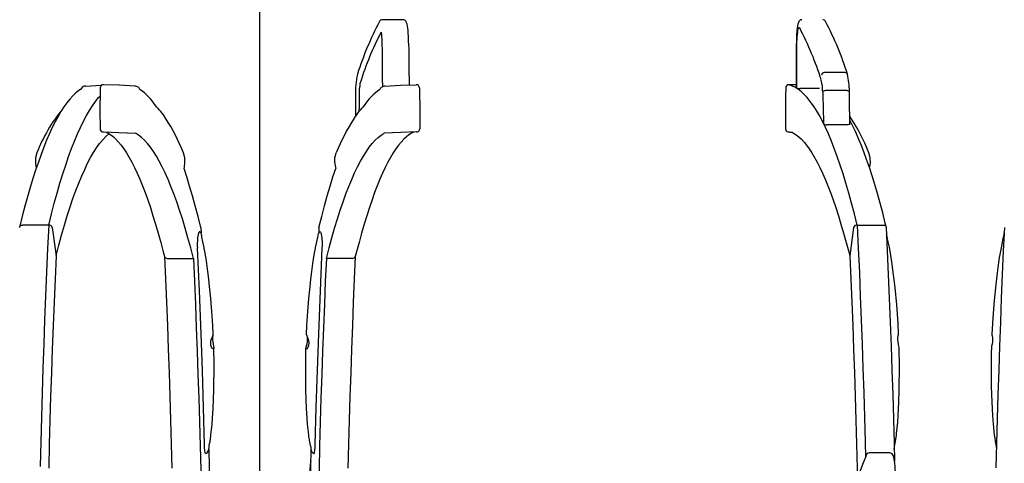
# Model space of a CAD drawing. Units: millimetres. Extents: x 0 to 20799, y -260 to 4479.
# Drawn here: x 3433 to 4183, y 1035 to 1373 of the extents above; entities that cross this region are included whole.
import ezdxf

# ---------------------------------------------------------------- set-up
doc = ezdxf.new("R2010")
doc.units = ezdxf.units.MM
for name, color, linetype in [('Dimensions', 2, 'Continuous'), ('Thick lines', 4, 'Continuous'), ('Thin lines', 2, 'Continuous')]:
    doc.layers.add(name, color=color, linetype=linetype)
doc.styles.add('2-5TXT', font='arial.ttf')
doc.dimstyles.new('VELOPA$0', dxfattribs={"dimscale": 0, "dimtxt": 2, "dimasz": 2, "dimexe": 1, "dimexo": 1, "dimgap": 1, "dimtad": 1, "dimdec": 0, "dimdsep": 46, "dimtxsty": '2-5TXT', "dimcen": 2, "dimclrd": 256, "dimclre": 256, "dimclrt": 256, "dimadec": 0, "dimazin": 0, "dimtfac": 1, "dimtdec": 0, "dimtmove": 0, "dimatfit": 3, "dimfxl": 0, "dimtolj": 1, "dimtzin": 0, "dimlwd": -1, "dimlwe": -1, "dimarcsym": 0})

# ---------------------------------------------------------------- blocks, each defined once
blk = doc.blocks.new('*D13')
at = {"layer": 'DEFPOINTS', "color": 0, "ltscale": 4}
for p in [(3616.36, 1558.85), (3241.34, 499.91), (3616.36, 499.91)]:
    blk.add_point(p, dxfattribs=at)
at = {"layer": 'Dimensions', "ltscale": 4}
for p, q in [((3241.34, 568.32), (3241.34, 1627.26)), ((3616.36, 568.32), (3616.36, 1627.26)), ((3104.51, 1558.85), (2967.69, 1558.85)), ((3241.34, 1558.85), (3104.51, 1558.85)), ((3241.34, 1558.85), (3616.36, 1558.85)), ((3479.53, 1558.85), (3342.7, 1558.85)), ((3378.17, 1558.85), (3515, 1558.85)), ((3616.36, 1558.85), (3753.18, 1558.85)), ((3753.18, 1558.85), (3890.01, 1558.85))]:
    blk.add_line(p, q, dxfattribs=at)
for points in [[(3378.17, 1581.65), (3378.17, 1536.05), (3241.34, 1558.85)], [(3479.53, 1581.65), (3479.53, 1536.05), (3616.36, 1558.85)]]:
    blk.add_solid(points, dxfattribs=at)
at = {"layer": 'Dimensions', "ltscale": 4, "insert": (3428.85, 1698.06), "char_height": 136.8281, "attachment_point": 5, "style": '2-5TXT'}
blk.add_mtext('\\A1;375/400', dxfattribs=at)

msp = doc.modelspace()

# ---------------------------------------------------------------- linework, layer by layer
at = {"layer": 'Thick lines', "linetype": 'Continuous', "lineweight": 30}
msp.add_line((3725.51, 1372.91), (3709.63, 1372.91), dxfattribs=at)
at = {"layer": 'Thick lines'}
for p, q in [((4024.77, 1323.17), (4019.39, 1323.37)), ((4024.85, 1320.91), (4025.34, 1320.62)), ((4042.69, 1320.48), (4027.57, 1320.48)), ((4045.75, 1293.87), (4045.95, 1293.47)), ((4064.08, 1292.93), (4048.2, 1292.93)), ((4020.35, 1287.03), (4019.47, 1287.25)), ((3571.34, 1214.71), (3571.55, 1210.27)), ((3661.37, 1214.71), (3661.16, 1210.27)), ((4096.27, 1042.92), (4080.39, 1042.89))]:
    msp.add_line(p, q, dxfattribs=at)
at = {"layer": 'Thick lines', "linetype": 'Continuous', "lineweight": 30, "flags": 128}
for points in [[(3729.7, 1354.59), (3729.68, 1355.85), (3729.61, 1358.2), (3729.51, 1360.47), (3729.37, 1362.62), (3729.19, 1364.6), (3728.98, 1366.41), (3728.74, 1368), (3728.46, 1369.38), (3728.12, 1370.58), (3727.69, 1371.54), (3727.27, 1372.11), (3726.76, 1372.54), (3726.06, 1372.84), (3725.52, 1372.88)], [(3708.72, 1363.53), (3708.8, 1362.97), (3708.96, 1361.58), (3709.1, 1359.95), (3709.21, 1358.13), (3709.29, 1356.18), (3709.33, 1354.18)], [(3709.35, 1354.2), (3709.4, 1349.71), (3709.44, 1345.21), (3709.49, 1340.71), (3709.53, 1336.22), (3709.57, 1331.72), (3709.61, 1327.22), (3709.64, 1322.72), (3709.65, 1321.74)], [(3729.68, 1354.57), (3729.73, 1350.06), (3729.78, 1345.56), (3729.82, 1341.05), (3729.87, 1336.54), (3729.91, 1332.03), (3729.94, 1327.52), (3729.98, 1323.17)], [(3689.2, 1314.88), (3689.18, 1311.94), (3689.16, 1308.99), (3689.15, 1306.04), (3689.13, 1303.09), (3689.12, 1300.15), (3689.12, 1299.35)], [(3691.91, 1314.59), (3691.9, 1311.86), (3691.88, 1309.14), (3691.87, 1306.41), (3691.85, 1303.69), (3691.85, 1303.03)]]:
    msp.add_lwpolyline(points, dxfattribs=at)
at = {"layer": 'Thick lines', "flags": 128}
for points in [[(4029.14, 1372.9), (4029.07, 1372.91), (4028.26, 1372.75), (4027.66, 1372.4), (4027.23, 1371.97), (4026.89, 1371.46), (4026.57, 1370.75), (4026.19, 1369.5), (4025.91, 1368.17), (4025.66, 1366.52), (4025.44, 1364.69), (4025.39, 1364.11)], [(4025.42, 1353.47), (4025.45, 1355.68), (4025.53, 1357.81), (4025.64, 1359.83), (4025.79, 1361.66), (4025.98, 1363.28), (4026.19, 1364.64), (4026.43, 1365.7), (4026.69, 1366.44), (4026.95, 1366.84), (4027.22, 1366.89), (4027.49, 1366.58)], [(4024.93, 1353.63), (4024.92, 1350.85), (4024.91, 1348.06), (4024.9, 1345.28), (4024.89, 1342.5), (4024.88, 1339.71), (4024.87, 1336.93), (4024.86, 1334.14), (4024.85, 1320.91)], [(4025.32, 1320.64), (4025.35, 1333.87), (4025.35, 1336.67), (4025.36, 1339.47), (4025.37, 1342.27), (4025.38, 1345.07), (4025.39, 1347.87), (4025.41, 1350.67), (4025.42, 1353.47)], [(3483.61, 1322.4), (3495.51, 1322.94), (3495.92, 1322.95)], [(3494.77, 1320.92), (3494.72, 1317.53), (3494.52, 1305.42)], [(3494.77, 1320.92), (3494.72, 1317.53), (3494.52, 1305.42)], [(3521.15, 1322.4), (3509.25, 1322.94), (3497.34, 1323.37)], [(3523.6, 1321.46), (3522.5, 1322.03), (3522.34, 1322.1)], [(3709.11, 1321.46), (3710.21, 1322.03), (3710.37, 1322.1)], [(3711.56, 1322.4), (3723.46, 1322.94), (3735.37, 1323.37)], [(3737.94, 1320.92), (3737.99, 1317.53), (3738.19, 1305.42)], [(4016.84, 1320.91), (4016.73, 1314.44), (4016.58, 1305.41)], [(4016.84, 1320.91), (4016.73, 1314.44), (4016.58, 1305.41)], [(4071.3, 1216.52), (4069.19, 1224.97), (4067.05, 1233.1), (4064.9, 1240.89), (4062.72, 1248.34), (4060.54, 1255.46), (4058.33, 1262.23), (4056.11, 1268.66), (4053.88, 1274.74), (4051.63, 1280.47), (4049.37, 1285.85), (4047.09, 1290.88), (4044.81, 1295.55), (4042.52, 1299.87), (4040.21, 1303.82), (4037.9, 1307.42), (4035.58, 1310.66), (4033.25, 1313.53), (4030.92, 1316.05), (4028.58, 1318.19), (4026.23, 1319.98), (4023.89, 1321.39), (4019.48, 1323.36)], [(3479.83, 1319.83), (3478.56, 1319), (3476.25, 1317.14), (3473.94, 1314.95), (3471.64, 1312.44), (3469.36, 1309.6), (3467.1, 1306.45), (3464.87, 1302.99), (3462.65, 1299.22), (3460.45, 1295.15), (3458.28, 1290.78), (3456.12, 1286.11), (3453.97, 1281.13), (3451.85, 1275.86), (3449.74, 1270.3), (3447.65, 1264.44), (3445.57, 1258.28), (3443.51, 1251.84), (3441.47, 1245.1), (3439.44, 1238.07), (3437.43, 1230.76), (3435.44, 1223.16), (3433.57, 1215.71), (3433.44, 1215.19)], [(3455.51, 1216.52), (3457.63, 1224.97), (3459.76, 1233.1), (3461.92, 1240.89), (3464.09, 1248.34), (3466.28, 1255.46), (3468.48, 1262.23), (3470.7, 1268.66), (3472.93, 1274.74), (3475.18, 1280.47), (3477.44, 1285.85), (3479.72, 1290.88), (3482, 1295.55), (3484.29, 1299.87), (3486.6, 1303.82), (3488.91, 1307.42), (3491.23, 1310.66), (3493.56, 1313.53), (3494.67, 1314.77)], [(4045.03, 1317.36), (4045.08, 1315.82), (4045.13, 1314.28), (4045.18, 1312.73), (4045.22, 1311.19), (4045.27, 1309.64), (4045.32, 1308.1), (4045.37, 1306.55), (4045.75, 1293.87)], [(4065.81, 1293.53), (4065.56, 1312.13), (4065.37, 1318.43)], [(3494.52, 1305.42), (3494.53, 1303.99), (3494.61, 1289.9)], [(3738.19, 1305.42), (3738.19, 1303.99), (3738.1, 1289.9)], [(4016.58, 1305.41), (4016.62, 1298.93), (4016.68, 1289.89)], [(4065.81, 1293.53), (4065.76, 1293.27), (4065.44, 1293.09), (4064.89, 1292.98), (4064.27, 1292.93), (4064.08, 1292.93)], [(4093.37, 1215.18), (4092.68, 1217.99), (4090.7, 1225.77), (4088.7, 1233.26), (4086.69, 1240.48), (4084.66, 1247.4), (4082.61, 1254.03), (4080.55, 1260.38), (4078.47, 1266.43), (4076.37, 1272.18), (4074.26, 1277.64), (4072.14, 1282.8), (4069.99, 1287.67), (4067.83, 1292.23), (4065.65, 1296.49), (4065.63, 1296.54)], [(3461.13, 1192.94), (3463.23, 1201.09), (3465.36, 1208.89), (3467.5, 1216.36), (3469.66, 1223.49), (3471.84, 1230.26), (3474.03, 1236.7), (3476.24, 1242.78), (3478.46, 1248.5), (3480.7, 1253.88), (3482.95, 1258.89), (3485.2, 1263.55), (3487.47, 1267.85), (3489.75, 1271.78), (3492.04, 1275.36), (3494.34, 1278.56), (3496.64, 1281.4), (3498.95, 1283.88), (3501.26, 1285.98), (3501.45, 1286.14)], [(3497.16, 1287.4), (3509.06, 1286.97), (3521.62, 1286.4)], [(3499.17, 1287.33), (3500.86, 1286.51), (3502.82, 1285.26), (3504.78, 1283.72), (3506.75, 1281.88), (3508.74, 1279.74), (3510.74, 1277.29), (3512.74, 1274.52), (3514.76, 1271.45), (3516.78, 1268.06), (3518.81, 1264.35), (3520.84, 1260.34), (3522.87, 1256.01), (3524.9, 1251.37), (3526.92, 1246.42), (3528.93, 1241.17), (3530.94, 1235.61), (3532.94, 1229.75), (3534.93, 1223.59), (3536.91, 1217.13), (3538.87, 1210.37), (3540.82, 1203.32), (3542.76, 1195.98), (3543.66, 1192.46)], [(3565.73, 1191.13), (3563.65, 1199.14), (3561.55, 1206.82), (3559.44, 1214.18), (3557.31, 1221.2), (3555.16, 1227.88), (3553, 1234.22), (3550.82, 1240.23), (3548.63, 1245.88), (3546.43, 1251.2), (3544.21, 1256.16), (3541.99, 1260.78), (3539.75, 1265.05), (3537.51, 1268.96), (3535.25, 1272.52), (3532.99, 1275.72), (3530.72, 1278.57), (3528.44, 1281.06), (3526.16, 1283.19), (3523.88, 1284.96), (3521.62, 1286.4)], [(3666.99, 1191.13), (3669.06, 1199.14), (3671.16, 1206.82), (3673.27, 1214.18), (3675.4, 1221.2), (3677.55, 1227.88), (3679.71, 1234.22), (3681.89, 1240.23), (3684.08, 1245.88), (3686.28, 1251.2), (3688.5, 1256.16), (3690.72, 1260.78), (3692.96, 1265.05), (3695.2, 1268.96), (3697.46, 1272.52), (3699.72, 1275.72), (3701.99, 1278.57), (3704.27, 1281.06), (3706.55, 1283.19), (3708.83, 1284.96), (3711.09, 1286.4)], [(3733.54, 1287.33), (3731.85, 1286.51), (3729.89, 1285.26), (3727.93, 1283.72), (3725.96, 1281.88), (3723.97, 1279.74), (3721.98, 1277.29), (3719.97, 1274.52), (3717.95, 1271.45), (3715.93, 1268.06), (3713.9, 1264.35), (3711.87, 1260.34), (3709.84, 1256.01), (3707.82, 1251.37), (3705.79, 1246.42), (3703.78, 1241.17), (3701.77, 1235.61), (3699.77, 1229.75), (3697.78, 1223.59), (3695.81, 1217.13), (3693.84, 1210.37), (3691.89, 1203.32), (3689.95, 1195.98), (3689.05, 1192.46)], [(3735.55, 1287.4), (3723.65, 1286.97), (3711.09, 1286.4)], [(4021.97, 1286.96), (4022.91, 1286.51), (4024.87, 1285.26), (4026.83, 1283.72), (4028.8, 1281.88), (4030.79, 1279.74), (4032.79, 1277.29), (4034.79, 1274.52), (4036.81, 1271.45), (4038.83, 1268.06), (4040.86, 1264.35), (4042.89, 1260.34), (4044.92, 1256.01), (4046.95, 1251.37), (4048.97, 1246.42), (4050.98, 1241.17), (4052.99, 1235.61), (4054.99, 1229.75), (4056.98, 1223.59), (4058.96, 1217.13), (4060.92, 1210.37), (4062.87, 1203.32), (4064.81, 1195.98), (4065.71, 1192.44)], [(3446.61, 1271.56), (3445.51, 1267.67), (3445.43, 1263.67)], [(3559.33, 1263.84), (3559.25, 1267.67), (3558.15, 1271.56)], [(3673.38, 1263.84), (3673.46, 1267.67), (3674.56, 1271.56)], [(4081.38, 1263.67), (4081.3, 1267.67), (4080.2, 1271.56)], [(3445.43, 1263.67), (3445.82, 1261.11), (3446.14, 1259.98)], [(4080.67, 1259.99), (4080.99, 1261.11), (4081.37, 1263.74)], [(3571.34, 1214.71), (3569.25, 1223.04), (3567.14, 1231.05), (3565.02, 1238.74), (3562.87, 1246.09), (3560.71, 1253.11), (3558.58, 1259.67)], [(3661.37, 1214.71), (3663.46, 1223.04), (3665.57, 1231.05), (3667.69, 1238.74), (3669.84, 1246.09), (3672, 1253.11), (3674.13, 1259.67)], [(3455.51, 1216.52), (3454.67, 1198.62), (3453.88, 1180.6), (3453.13, 1162.45), (3452.42, 1144.2), (3451.75, 1125.83), (3451.12, 1107.37), (3450.54, 1088.81), (3450, 1070.17), (3449.5, 1051.44), (3449.04, 1032.65)], [(4071.3, 1216.52), (4072.14, 1198.62), (4072.93, 1180.6), (4073.68, 1162.45), (4074.39, 1144.2), (4075.06, 1125.83), (4075.69, 1107.37), (4076.27, 1088.81), (4076.81, 1070.17), (4077.31, 1051.44), (4077.6, 1039.73)], [(3572.04, 1208.38), (3571.91, 1209.14), (3571.66, 1210.07), (3571.55, 1210.27)], [(3580.86, 1133.06), (3580.53, 1139.98), (3579.83, 1150.69), (3579, 1160.61), (3578.1, 1169.74), (3577.46, 1175.39), (3576.78, 1181), (3575.95, 1187.18), (3575.17, 1192.19), (3574.24, 1197.53), (3573.67, 1200.46), (3572.99, 1203.72), (3572.25, 1207.3), (3572.04, 1208.38)], [(3651.85, 1133.06), (3652.18, 1139.98), (3652.88, 1150.69), (3653.71, 1160.61), (3654.62, 1169.74), (3655.25, 1175.39), (3655.93, 1181), (3656.77, 1187.18), (3657.54, 1192.19), (3658.48, 1197.53), (3659.04, 1200.46), (3659.72, 1203.72), (3660.46, 1207.3), (3660.67, 1208.38)], [(3660.67, 1208.38), (3660.8, 1209.14), (3661.06, 1210.07), (3661.16, 1210.27)], [(4093.39, 1214.71), (4094.22, 1196.87), (4095.01, 1178.91), (4095.76, 1160.82), (4096.47, 1142.63), (4097.13, 1124.33), (4097.75, 1105.93), (4098.33, 1087.44), (4098.87, 1068.86), (4099.37, 1050.2), (4099.7, 1036.73)], [(4102.88, 1133.17), (4102.46, 1141.78), (4101.44, 1155.74), (4100.16, 1169.04), (4099.04, 1178.68), (4097.72, 1188.35), (4096.95, 1193.19), (4096.07, 1198.03), (4095.55, 1200.68), (4094.91, 1203.73), (4094.19, 1207.19), (4094.03, 1208.12)], [(4183.28, 1211.75), (4182.61, 1207.86), (4182, 1204.9), (4181.38, 1201.88), (4180.84, 1199.17), (4180.35, 1196.58), (4179.91, 1194.11), (4179.52, 1191.76), (4178.13, 1182.13), (4176.82, 1171.18), (4175.61, 1158.96), (4174.59, 1145.84), (4173.9, 1133.09)], [(4183.42, 1214.71), (4182.59, 1196.87), (4181.8, 1178.91), (4181.05, 1160.82), (4180.34, 1142.63), (4179.68, 1124.33), (4179.06, 1105.93), (4178.48, 1087.44), (4177.94, 1068.86), (4177.44, 1050.2), (4176.99, 1031.47)], [(3461.13, 1192.94), (3460.34, 1175.39), (3459.59, 1157.72), (3458.88, 1139.94), (3458.22, 1122.05), (3457.6, 1104.05), (3457.02, 1085.97), (3456.48, 1067.8), (3455.98, 1049.54), (3455.52, 1031.21)], [(3543.66, 1192.46), (3544.42, 1175.39), (3545.17, 1157.72), (3545.88, 1139.94), (3546.54, 1122.05), (3547.16, 1104.05), (3547.75, 1085.97), (3548.29, 1067.8), (3548.78, 1049.54), (3549.24, 1031.21)], [(3689.05, 1192.46), (3688.29, 1175.39), (3687.54, 1157.72), (3686.83, 1139.94), (3686.17, 1122.05), (3685.55, 1104.05), (3684.97, 1085.97), (3684.43, 1067.8), (3683.93, 1049.54), (3683.47, 1031.21)], [(4065.68, 1192.94), (4066.47, 1175.39), (4067.22, 1157.72), (4067.93, 1139.94), (4068.59, 1122.05), (4069.21, 1104.05), (4069.8, 1085.97), (4070.34, 1067.8), (4070.83, 1049.54), (4071.29, 1031.21), (4071.47, 1023.5)], [(3565.73, 1191.13), (3566.51, 1173.64), (3567.25, 1156.03), (3567.95, 1138.31), (3568.61, 1120.48), (3569.23, 1102.55), (3569.81, 1084.53), (3570.34, 1066.43), (3570.84, 1048.24), (3571.29, 1029.98), (3571.7, 1011.65), (3572.07, 993.27), (3572.39, 974.82), (3572.67, 956.34), (3572.91, 937.81), (3573.11, 919.24), (3573.23, 904.63)], [(3666.99, 1191.13), (3666.2, 1173.64), (3665.46, 1156.03), (3664.76, 1138.31), (3664.1, 1120.48), (3663.48, 1102.55), (3662.9, 1084.53), (3662.37, 1066.43), (3661.87, 1048.24), (3661.42, 1029.98), (3661.01, 1011.65), (3660.65, 993.27), (3660.32, 974.82), (3660.04, 956.34), (3659.8, 937.81), (3659.6, 919.24), (3659.48, 904.63)], [(3580.55, 1132.32), (3580.66, 1132.57), (3580.77, 1132.82), (3580.86, 1133.06)], [(3652.16, 1132.32), (3652.05, 1132.57), (3651.94, 1132.82), (3651.85, 1133.06)], [(4103.25, 1123.24), (4103.1, 1124.16), (4102.77, 1125.69), (4102.41, 1127.58), (4102.23, 1129.43), (4102.28, 1130.92), (4102.48, 1132.09), (4102.74, 1132.91), (4102.88, 1133.17)], [(4173.9, 1133.09), (4173.94, 1132.89), (4174.19, 1132.13), (4174.43, 1130.79), (4174.47, 1129.11), (4174.31, 1127.44), (4174, 1125.81), (4173.66, 1124.22), (4173.55, 1123.21)], [(3580.55, 1132.32), (3580.29, 1130.83), (3580.24, 1129.15), (3580.41, 1127.48), (3580.71, 1125.85), (3581.06, 1124.26), (3581.25, 1122.96), (3581.25, 1122.96)], [(3652.16, 1132.32), (3652.43, 1130.83), (3652.47, 1129.15), (3652.3, 1127.48), (3652, 1125.85), (3651.65, 1124.26), (3651.46, 1122.96), (3651.46, 1122.96)], [(3577.72, 1048.26), (3577.74, 1048.42), (3578.1, 1050.11), (3578.38, 1051.5), (3578.52, 1052.36), (3578.63, 1053.06), (3578.79, 1054.16), (3578.96, 1055.38), (3579.13, 1056.76), (3579.58, 1060.65), (3579.97, 1064.86), (3580.34, 1069.78), (3580.72, 1076.54), (3581.04, 1083.8), (3581.27, 1091), (3581.46, 1110), (3581.25, 1122.96)], [(3655, 1048.26), (3654.97, 1048.42), (3654.61, 1050.11), (3654.33, 1051.5), (3654.19, 1052.36), (3654.08, 1053.06), (3653.92, 1054.16), (3653.75, 1055.38), (3653.58, 1056.76), (3653.13, 1060.65), (3652.74, 1064.86), (3652.37, 1069.78), (3651.99, 1076.54), (3651.67, 1083.8), (3651.44, 1091), (3651.25, 1110), (3651.46, 1122.96)], [(4099.81, 1048.33), (4099.89, 1048.78), (4100.26, 1050.48), (4100.54, 1051.91), (4100.69, 1052.82), (4100.81, 1053.6), (4100.99, 1054.86), (4101.17, 1056.23), (4101.36, 1057.76), (4101.81, 1061.93), (4102.2, 1066.33), (4102.55, 1071.39), (4103.03, 1081.22), (4103.36, 1091.15), (4103.53, 1109.05), (4103.25, 1123.24)], [(4173.55, 1123.21), (4173.43, 1119.49), (4173.3, 1106.52), (4173.44, 1093.51), (4173.81, 1081.74), (4174.33, 1071.26), (4175.04, 1062.08), (4175.33, 1059.32), (4175.64, 1056.67), (4176.01, 1054.07), (4176.45, 1051.51), (4176.94, 1048.97), (4177.35, 1046.39)], [(3577.43, 1045.81), (3577.77, 1031.47), (3578.18, 1012.67), (3578.54, 993.81), (3578.87, 974.9), (3579.14, 955.94), (3579.38, 936.95), (3579.57, 917.92), (3579.72, 898.86), (3579.78, 888.17)], [(3655.28, 1045.81), (3654.94, 1031.47), (3654.53, 1012.67), (3654.17, 993.81), (3653.85, 974.9), (3653.57, 955.94), (3653.33, 936.95), (3653.14, 917.92), (3652.99, 898.86), (3652.93, 888.17)], [(4100.45, 1024.86), (4100.43, 1026.12), (4100.36, 1028.46), (4100.25, 1030.72), (4100.11, 1032.85), (4099.93, 1034.82), (4099.72, 1036.6), (4099.47, 1038.17), (4099.19, 1039.53), (4098.83, 1040.71), (4098.43, 1041.57), (4098.02, 1042.12), (4097.51, 1042.56), (4096.81, 1042.85), (4096.28, 1042.89)]]:
    msp.add_lwpolyline(points, dxfattribs=at)
at = {"layer": 'Thick lines', "linetype": 'Continuous', "lineweight": 30}
for centre, radius, start, end in [((3709.6, 1370.49), 2.39, 88.78587, 155.91451), ((3922.73, 1258.01), 243.37, 152.21361, 162.41918), ((3921.18, 1253.15), 239.42, 152.54596, 162.47228), ((3759.29, 1316.8), 70.13, 167.88175, 181.55151), ((3737.24, 1315.9), 45.35, 168.09255, 181.65832)]:
    msp.add_arc(centre, radius, start, end, dxfattribs=at)
at = {"layer": 'Thick lines'}
for centre, radius, start, end in [((4044.92, 1370.36), 2.54, 25.49284, 88.15832), ((3816.11, 1255.42), 238.83, 17.43383, 27.73941), ((3836.49, 1260.24), 238.27, 17.36599, 27.82479), ((4141.93, 1353.62), 117.01, 174.85636, 179.99257), ((4008.44, 1318.52), 56.93, 359.90929, 13.02709), ((3483.66, 1318.26), 4.14, 90.68145, 157.69492), ((3497.3, 1320.85), 2.51, 89.03913, 178.79785), ((3521.15, 1319.87), 2.53, 61.73233, 89.85943), ((3522.46, 1319.14), 2.58, 15.7448, 63.99169), ((3710.25, 1319.14), 2.58, 116.00831, 164.2552), ((3711.57, 1319.87), 2.53, 90.14057, 118.26767), ((3735.41, 1320.85), 2.51, 1.20215, 90.96087), ((4019.35, 1320.85), 2.51, 89.03913, 178.79785), ((4027.04, 1329.72), 9.25, 259.39131, 273.26), ((4027.04, 1329.72), 9.25, 259.39131, 273.26), ((4002.18, 1317.49), 42.85, 359.82343, 12.78145), ((3500.71, 1284.3), 43.01, 32.65452, 55.70651), ((3732, 1284.3), 43.01, 124.29349, 147.34548), ((3491.1, 1263.29), 63.68, 32.87312, 43.98235), ((3741.61, 1263.29), 63.68, 136.01765, 147.12688), ((3559.7, 1227.7), 121.31, 140.58468, 158.86746), ((3410.57, 1212.07), 159.13, 21.9567, 32.62476), ((3822.14, 1212.07), 159.13, 147.37524, 158.0433), ((3932.28, 1211.91), 159.5, 21.96291, 33.33679), ((3497.15, 1289.93), 2.53, 180.79694, 270.07482), ((3735.56, 1289.93), 2.53, 269.92518, 359.20306), ((4019.02, 1289.81), 2.35, 178.10132, 266.56573), ((4047.77, 1296.08), 3.19, 235.14062, 277.76525), ((4019.99, 1289.58), 2.38, 242.37833, 257.42519), ((4019.99, 1289.58), 2.38, 242.37833, 257.42519), ((3537.45, 1265.62), 21.95, 344.27063, 355.34852), ((3695.26, 1265.62), 21.95, 184.65148, 195.72937), ((4084.45, 1206.65), 9.69, 8.75586, 18.81308), ((3561, 1048.99), 16.74, 349.0731, 357.50101), ((3561, 1048.99), 16.74, 349.0731, 357.50101), ((3561, 1048.99), 16.74, 349.0731, 357.50101), ((3671.72, 1048.99), 16.74, 182.49899, 190.9269), ((4080.45, 1040.27), 2.62, 91.38322, 164.49098), ((4053.71, 1052.9), 46.32, 351.06194, 354.33193), ((4454.27, 888.06), 406.05, 157.99594, 165.24138), ((4079.62, 1040.27), 1.83, 156.9217, 182.11465), ((4079.62, 1040.27), 1.83, 156.9217, 182.11465)]:
    msp.add_arc(centre, radius, start, end, dxfattribs=at)
msp.add_ellipse((4013.76, 305.97), major_axis=(1082.21, -183.17), ratio=0.891479, start_param=1.713026, end_param=1.714532, dxfattribs=at)
at = {"layer": 'Thin lines'}
for p, q in [((4062.09, 1332.6), (4046.21, 1332.6)), ((4063.6, 1318.87), (4047.72, 1318.87)), ((3494.61, 1289.9), (3494.63, 1289.89)), ((3738.1, 1289.9), (3738.09, 1289.89)), ((3455.51, 1216.52), (3435.66, 1216.52)), ((4071.3, 1216.52), (4091.15, 1216.52)), ((3458.23, 1214.71), (3461.13, 1192.94)), ((3569.82, 1210.83), (3569.37, 1209.36)), ((3662.89, 1210.83), (3663.34, 1209.36)), ((4068.58, 1214.71), (4065.68, 1192.94)), ((3545.87, 1191.13), (3565.73, 1191.13)), ((3686.84, 1191.13), (3666.99, 1191.13))]:
    msp.add_line(p, q, dxfattribs=at)
at = {"layer": 'Thin lines', "flags": 128}
for points in [[(4063.6, 1318.87), (4063.99, 1318.86), (4064.35, 1318.83), (4064.67, 1318.79), (4064.94, 1318.73), (4065.15, 1318.65), (4065.29, 1318.56), (4065.36, 1318.47), (4065.37, 1318.43)], [(3433.42, 1214.71), (3433.41, 1214.82), (3433.54, 1215.45), (3433.98, 1215.99), (3434.65, 1216.36), (3435.43, 1216.51), (3435.66, 1216.52)], [(4091.15, 1216.52), (4091.92, 1216.43), (4092.58, 1216.16), (4093.07, 1215.76), (4093.36, 1215.22), (4093.39, 1214.71)], [(3569.82, 1210.83), (3570.14, 1211.38)], [(3571.55, 1210.27), (3571.39, 1210.6), (3571.05, 1210.98), (3570.54, 1211.29), (3570.14, 1211.38)], [(3661.16, 1210.27), (3661.32, 1210.6), (3661.66, 1210.98), (3662.18, 1211.29), (3662.57, 1211.38)], [(3662.89, 1210.83), (3662.57, 1211.38)], [(3568.83, 1198.77), (3568.82, 1198.93), (3568.82, 1199.05)], [(3574.23, 1049.03), (3573.44, 1077.49), (3572.55, 1105.74), (3571.56, 1133.76), (3570.26, 1166.45), (3568.83, 1198.77)], [(3658.48, 1049.03), (3659.27, 1077.49), (3660.16, 1105.74), (3661.15, 1133.76), (3662.45, 1166.45), (3663.88, 1198.77)], [(3663.88, 1198.77), (3663.89, 1198.93), (3663.89, 1199.05)], [(3581.25, 1122.96), (3581.11, 1122.22), (3580.74, 1122.11), (3580.17, 1122.48), (3579.51, 1123.43), (3579.01, 1124.92), (3578.9, 1126.63), (3579.12, 1128.27), (3579.57, 1129.9), (3580.16, 1131.43), (3580.55, 1132.32)], [(3651.46, 1122.96), (3651.6, 1122.22), (3651.97, 1122.11), (3652.54, 1122.48), (3653.2, 1123.43), (3653.7, 1124.92), (3653.81, 1126.63), (3653.6, 1128.27), (3653.14, 1129.9), (3652.55, 1131.43), (3652.16, 1132.32)], [(3574.24, 1048.74), (3574.24, 1048.9), (3574.23, 1049.03)], [(3574.24, 1048.74), (3574.24, 1048.9), (3574.23, 1049.03)], [(3574.24, 1048.74), (3574.24, 1048.9), (3574.23, 1049.03)], [(3575.24, 1042.43), (3575.06, 1042.48), (3574.75, 1043.28), (3574.49, 1044.89), (3574.3, 1047.13), (3574.24, 1048.74)], [(3575.24, 1042.43), (3575.06, 1042.48), (3574.75, 1043.28), (3574.49, 1044.89), (3574.3, 1047.13), (3574.24, 1048.74)], [(3575.24, 1042.43), (3575.06, 1042.48), (3574.75, 1043.28), (3574.49, 1044.89), (3574.3, 1047.13), (3574.24, 1048.74)], [(3576.35, 1043.13), (3576.54, 1043.39), (3576.98, 1044.18)], [(3576.35, 1043.13), (3576.54, 1043.39), (3576.98, 1044.18)], [(3576.35, 1043.13), (3576.54, 1043.39), (3576.98, 1044.18)], [(3576.98, 1044.18), (3577.03, 1044.28), (3577.09, 1044.49)], [(3576.98, 1044.18), (3577.03, 1044.28), (3577.09, 1044.49)], [(3576.98, 1044.18), (3577.03, 1044.28), (3577.09, 1044.49)], [(3655.73, 1044.18), (3655.69, 1044.28), (3655.62, 1044.49)], [(3656.36, 1043.13), (3656.17, 1043.39), (3655.73, 1044.18)], [(3657.47, 1042.43), (3657.65, 1042.48), (3657.96, 1043.28), (3658.22, 1044.89), (3658.41, 1047.13), (3658.47, 1048.74)], [(3658.47, 1048.74), (3658.48, 1048.9), (3658.48, 1049.03)]]:
    msp.add_lwpolyline(points, dxfattribs=at)
at = {"layer": 'Thin lines'}
for centre, radius, start, end in [((4046.17, 1330.56), 2.04, 88.94932, 175.46247), ((4062.14, 1330.74), 1.86, 18.82964, 91.74982), ((4047.31, 1315.56), 3.34, 82.82029, 122.73894), ((3455.78, 1213.98), 2.55, 16.59509, 96.18402), ((4071.04, 1213.96), 2.57, 84.07418, 163.14671), ((3606.42, 1202.2), 37.74, 169.06619, 184.79777), ((3626.29, 1202.2), 37.74, 355.20223, 10.93381), ((3545.64, 1193.26), 2.14, 202.43097, 276.19375), ((3687.07, 1193.26), 2.14, 263.80625, 337.56903), ((3575.04, 1043.97), 1.56, 277.13208, 327.35902), ((3575.04, 1043.97), 1.56, 277.13208, 327.35902), ((3575.04, 1043.97), 1.56, 277.13208, 327.35902), ((3564.15, 1048.5), 13.54, 342.76136, 348.57635), ((3564.15, 1048.5), 13.54, 342.76136, 348.57635), ((3564.15, 1048.5), 13.54, 342.76136, 348.57635), ((3668.56, 1048.5), 13.54, 191.42365, 197.23864), ((3657.67, 1043.97), 1.56, 212.64098, 262.86792), ((3749.37, 1025.21), 95.06, 172.86926, 179.89212)]:
    msp.add_arc(centre, radius, start, end, dxfattribs=at)

# ---------------------------------------------------------------- dimensions: what is measured, and where the dimension line sits
at = {"layer": 'Dimensions', "ltscale": 4}
dim = msp.add_linear_dim(base=(3616.36, 1558.85), p1=(3241.34, 499.91), p2=(3616.36, 499.91), text='375/400', dimstyle='VELOPA$0', override={"dimscale": 68.414026}, dxfattribs=at)
dim.commit()
dim.dimension.update_dxf_attribs({"geometry": '*D13', "text_midpoint": (3428.85, 1558.85), "dimtype": 160})

doc.saveas('drawing.dxf')
